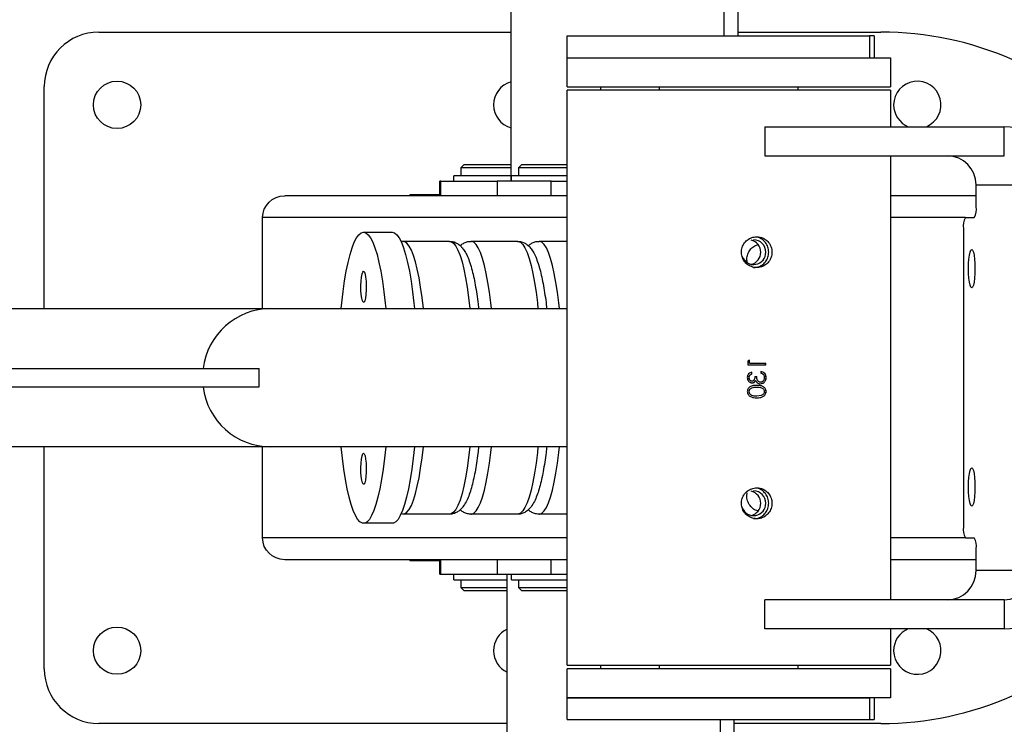
# Model space of a CAD drawing. Units: millimetres. Extents: x -4534 to 356466, y -3372 to 3809.
# Drawn here: x -557 to -286, y 1837 to 2031 of the extents above; entities that cross this region are included whole.
import ezdxf

# ---------------------------------------------------------------- set-up
doc = ezdxf.new("R2010")
doc.units = ezdxf.units.MM
doc.layers.add('Toestel 2D', color=7, linetype='Continuous', lineweight=20)

# ---------------------------------------------------------------- blocks, each defined once
blk = doc.blocks.new('VPL-15-1151-GM')
at = {"layer": 'Toestel 2D', "color": 7, "linetype": 'Continuous', "lineweight": 25}
for p, q in [((-421.66, 1986.34), (-421.66, 2048.91)), ((-363.17, 2038.31), (-363.17, 2026.28)), ((-359.34, 2038.87), (-359.34, 2026.28)), ((-534.98, 2027.33), (-421.66, 2027.33)), ((-406.28, 2020.28), (-406.28, 2026.28)), ((-406.28, 2026.28), (-323.14, 2026.28)), ((-359.34, 2027.33), (-319.98, 2027.33)), ((-323.14, 2026.28), (-323.14, 2020.28)), ((-321.84, 2026.28), (-323.14, 2026.28)), ((-321.84, 2026.28), (-321.84, 2020.28)), ((-406.28, 2012.28), (-406.28, 2020.28)), ((-406.28, 2020.28), (-317.38, 2020.28)), ((-406.28, 2020.28), (-323.14, 2020.28)), ((-317.38, 2020.28), (-317.38, 2012.28)), ((-549.98, 1951.33), (-549.98, 2012.33)), ((-406.28, 2012.28), (-317.38, 2012.28)), ((-406.28, 1853.33), (-406.28, 2011.33)), ((-405.6, 2011.33), (-406.28, 2011.33)), ((-317.38, 2011.33), (-405.6, 2011.33)), ((-396.98, 2011.33), (-396.98, 2012.28)), ((-380.83, 2011.33), (-380.83, 2012.28)), ((-342.83, 2012.28), (-342.83, 2011.33)), ((-317.38, 2011.33), (-317.38, 2001.33)), ((-351.92, 2001.33), (-351.92, 1993.33)), ((-351.92, 2001.33), (-286.06, 2001.33)), ((-286.06, 1993.33), (-286.06, 2001.33)), ((-351.92, 1993.33), (-286.06, 1993.33)), ((-317.38, 1993.33), (-317.38, 1871.33)), ((-435.42, 1990.08), (-434.67, 1990.83)), ((-435.42, 1987.83), (-435.42, 1990.08)), ((-435.42, 1990.08), (-421.66, 1990.08)), ((-421.66, 1990.83), (-434.67, 1990.83)), ((-419.52, 1990.08), (-418.77, 1990.83)), ((-419.52, 1987.83), (-419.52, 1990.08)), ((-419.52, 1990.08), (-406.28, 1990.08)), ((-406.28, 1990.83), (-418.77, 1990.83)), ((-437.42, 1986.33), (-437.42, 1987.83)), ((-421.66, 1987.83), (-437.42, 1987.83)), ((-421.52, 1986.33), (-421.52, 1987.83)), ((-406.28, 1987.83), (-421.52, 1987.83)), ((-441.23, 1982.33), (-441.23, 1986.33)), ((-441, 1986.33), (-441.23, 1986.33)), ((-441, 1982.33), (-441, 1986.33)), ((-441, 1986.33), (-425.45, 1986.33)), ((-425.45, 1986.33), (-425.45, 1982.33)), ((-410.68, 1986.33), (-425.45, 1986.33)), ((-421.52, 1986.34), (-421.66, 1986.34)), ((-410.68, 1982.33), (-410.68, 1986.33)), ((-410.68, 1986.33), (-406.28, 1986.33)), ((-293.81, 1985.33), (-278.18, 1985.33)), ((-293.81, 1979.33), (-293.81, 1985.33)), ((-406.28, 1982.33), (-483.89, 1982.33)), ((-449.46, 1982.58), (-449.46, 1982.33)), ((-441.23, 1982.58), (-449.46, 1982.58)), ((-293.81, 1982.33), (-317.38, 1982.33)), ((-489.98, 1951.33), (-489.98, 1976.33)), ((-406.28, 1976.33), (-489.98, 1976.33)), ((-296.76, 1976.33), (-317.38, 1976.33)), ((-296.76, 1976.33), (-294.33, 1976.33)), ((-297.29, 1973.33), (-297.29, 1891.33)), ((-462.22, 1972.33), (-454.35, 1972.33)), ((-451.39, 1969.83), (-438.59, 1969.83)), ((-432.68, 1969.83), (-419.88, 1969.83)), ((-413.97, 1969.83), (-406.28, 1969.83)), ((-577.95, 1951.33), (-487.76, 1951.33)), ((-487.76, 1951.33), (-406.28, 1951.33)), ((-356.07, 1937.14), (-356.58, 1936.85)), ((-356.58, 1936.85), (-356.58, 1935.92)), ((-356.58, 1935.92), (-351.66, 1935.92)), ((-356.09, 1936.37), (-356.09, 1937.14)), ((-356.07, 1936.37), (-356.09, 1936.37)), ((-356.07, 1936.37), (-356.07, 1937.14)), ((-356.07, 1936.37), (-351.66, 1936.37)), ((-351.68, 1935.92), (-351.68, 1936.37)), ((-351.66, 1935.92), (-351.66, 1936.37)), ((-667.61, 1934.83), (-490.87, 1934.83)), ((-490.87, 1929.83), (-490.87, 1934.83)), ((-355.45, 1933.42), (-355.45, 1933.87)), ((-355.44, 1933.42), (-355.45, 1933.42)), ((-355.44, 1933.42), (-355.44, 1933.87)), ((-352.98, 1934.06), (-352.98, 1933.62)), ((-356.2, 1932.38), (-356.21, 1932.38)), ((-354.62, 1932.65), (-354.11, 1932.65)), ((-354.11, 1930.22), (-354.13, 1930.22)), ((-353.07, 1931.12), (-353.09, 1931.12)), ((-351.54, 1932.4), (-351.56, 1932.4)), ((-667.61, 1929.83), (-490.87, 1929.83)), ((-356.21, 1928.53), (-356.2, 1928.53)), ((-354.13, 1929.77), (-354.11, 1929.77)), ((-352.88, 1927.46), (-354.11, 1927.27)), ((-351.54, 1928.55), (-351.56, 1928.55)), ((-354.13, 1927.27), (-354.11, 1927.27)), ((-354.11, 1926.82), (-354.13, 1926.82)), ((-487.76, 1913.33), (-577.95, 1913.33)), ((-549.98, 1852.33), (-549.98, 1913.33)), ((-489.98, 1888.33), (-489.98, 1913.33)), ((-406.28, 1913.33), (-487.76, 1913.33)), ((-451.41, 1894.87), (-451.93, 1894.9)), ((-438.59, 1894.83), (-451.39, 1894.83)), ((-419.88, 1894.83), (-432.68, 1894.83)), ((-406.28, 1894.83), (-413.97, 1894.83)), ((-454.35, 1892.33), (-462.22, 1892.33)), ((-406.28, 1888.33), (-489.98, 1888.33)), ((-296.76, 1888.33), (-317.38, 1888.33)), ((-296.76, 1888.33), (-294.33, 1888.33)), ((-293.81, 1879.33), (-293.81, 1885.33)), ((-406.28, 1882.33), (-483.89, 1882.33)), ((-449.46, 1882.33), (-449.46, 1882.08)), ((-449.46, 1882.08), (-441.23, 1882.08)), ((-441.23, 1878.33), (-441.23, 1882.33)), ((-441, 1878.33), (-441, 1882.33)), ((-425.45, 1882.33), (-425.45, 1878.33)), ((-410.68, 1878.33), (-410.68, 1882.33)), ((-293.81, 1882.33), (-317.38, 1882.33)), ((-278.18, 1879.33), (-293.81, 1879.33)), ((-441.23, 1878.33), (-441, 1878.33)), ((-441, 1878.33), (-425.45, 1878.33)), ((-437.42, 1876.83), (-437.42, 1878.33)), ((-437.42, 1876.83), (-422.71, 1876.83)), ((-435.42, 1874.58), (-435.42, 1876.83)), ((-425.45, 1878.33), (-410.68, 1878.33)), ((-422.71, 1878.33), (-421.52, 1878.33)), ((-422.71, 1815.75), (-422.71, 1878.33)), ((-421.52, 1876.83), (-421.52, 1878.33)), ((-421.52, 1876.83), (-406.28, 1876.83)), ((-419.52, 1874.58), (-419.52, 1876.83)), ((-410.68, 1878.33), (-406.28, 1878.33)), ((-434.67, 1873.83), (-435.42, 1874.58)), ((-427.42, 1874.58), (-435.42, 1874.58)), ((-434.67, 1873.83), (-427.42, 1873.83)), ((-422.71, 1874.58), (-427.42, 1874.58)), ((-427.42, 1873.83), (-422.71, 1873.83)), ((-418.77, 1873.83), (-419.52, 1874.58)), ((-411.52, 1874.58), (-419.52, 1874.58)), ((-418.77, 1873.83), (-411.52, 1873.83)), ((-406.28, 1874.58), (-411.52, 1874.58)), ((-411.52, 1873.83), (-406.28, 1873.83)), ((-351.92, 1863.33), (-351.92, 1871.33)), ((-286.06, 1871.33), (-351.92, 1871.33)), ((-286.06, 1871.33), (-286.06, 1863.33)), ((-286.06, 1863.33), (-351.92, 1863.33)), ((-317.38, 1863.33), (-317.38, 1853.33)), ((-406.28, 1853.33), (-317.38, 1853.33)), ((-406.28, 1844.38), (-406.28, 1852.38)), ((-370.69, 1852.38), (-406.28, 1852.38)), ((-396.98, 1852.38), (-396.98, 1853.33)), ((-380.83, 1852.38), (-380.83, 1853.33)), ((-317.38, 1852.38), (-370.69, 1852.38)), ((-342.83, 1853.33), (-342.83, 1852.38)), ((-317.38, 1852.38), (-317.38, 1844.38)), ((-406.28, 1838.38), (-406.28, 1844.38)), ((-370.69, 1844.38), (-406.28, 1844.38)), ((-406.28, 1844.38), (-323.14, 1844.38)), ((-317.38, 1844.38), (-370.69, 1844.38)), ((-323.14, 1844.38), (-323.14, 1838.38)), ((-321.84, 1844.38), (-321.84, 1838.38)), ((-406.28, 1838.38), (-323.14, 1838.38)), ((-377.98, 1838.26), (-377.98, 1838.38)), ((-376.45, 1838.26), (-376.45, 1838.38)), ((-376.36, 1838.38), (-376.36, 1838.26)), ((-375.9, 1838.26), (-375.9, 1838.38)), ((-375.48, 1838.26), (-375.48, 1838.38)), ((-375.26, 1838.26), (-375.26, 1838.38)), ((-374.45, 1838.38), (-374.45, 1838.26)), ((-373.76, 1838.38), (-373.76, 1838.26)), ((-373.09, 1838.38), (-373.09, 1838.26)), ((-372.37, 1838.38), (-372.37, 1838.26)), ((-364.22, 1838.38), (-364.22, 1826.36)), ((-360.39, 1838.38), (-360.39, 1825.74)), ((-323.14, 1838.38), (-321.84, 1838.38)), ((-422.71, 1837.33), (-534.98, 1837.33)), ((-319.98, 1837.33), (-360.39, 1837.33))]:
    blk.add_line(p, q, dxfattribs=at)
at = {"layer": 'Toestel 2D', "color": 7, "linetype": 'Continuous', "lineweight": 25, "flags": 128}
for points in [[(-468.34, 1951.33), (-468.18, 1952.89), (-467.82, 1956.01), (-467.41, 1958.92), (-466.96, 1961.6), (-466.46, 1964.03), (-465.93, 1966.17), (-465.36, 1968.02), (-464.77, 1969.56), (-464.15, 1970.76), (-463.52, 1971.63), (-462.87, 1972.16), (-462.22, 1972.33)], [(-462.22, 1972.33), (-461.57, 1972.16), (-460.93, 1971.63), (-460.29, 1970.76), (-459.68, 1969.55), (-459.08, 1968.01), (-458.52, 1966.16), (-457.98, 1964.01), (-457.49, 1961.58), (-457.03, 1958.9), (-456.62, 1955.98), (-456.26, 1952.86), (-456.11, 1951.33)], [(-454.34, 1972.33), (-453.69, 1972.16), (-453.05, 1971.63), (-452.41, 1970.76), (-451.8, 1969.55), (-451.2, 1968.01), (-450.64, 1966.16), (-450.1, 1964.01), (-449.61, 1961.58), (-449.15, 1958.9), (-448.74, 1955.98), (-448.38, 1952.86), (-448.23, 1951.33)], [(-445.78, 1951.33), (-445.78, 1951.34), (-446.12, 1954.38), (-446.52, 1957.2), (-446.96, 1959.79), (-447.44, 1962.13), (-447.96, 1964.19), (-448.5, 1965.95), (-449.08, 1967.4), (-449.68, 1968.52), (-450.29, 1969.3), (-450.92, 1969.73), (-451.39, 1969.83)], [(-438.59, 1969.83), (-438.12, 1969.73), (-437.49, 1969.3), (-436.88, 1968.52), (-436.28, 1967.4), (-435.7, 1965.95), (-435.15, 1964.19), (-434.63, 1962.13), (-434.15, 1959.79), (-433.71, 1957.2), (-433.32, 1954.38), (-432.98, 1951.34), (-432.97, 1951.33)], [(-427.07, 1951.33), (-427.23, 1952.88), (-427.6, 1955.82), (-428.02, 1958.53), (-428.48, 1961), (-428.98, 1963.2), (-429.51, 1965.11), (-430.08, 1966.71), (-430.67, 1968), (-431.27, 1968.95), (-431.89, 1969.56), (-432.52, 1969.82), (-432.67, 1969.83)], [(-419.88, 1969.83), (-419.72, 1969.82), (-419.09, 1969.56), (-418.47, 1968.95), (-417.86, 1968), (-417.28, 1966.71), (-416.71, 1965.11), (-416.18, 1963.2), (-415.68, 1961), (-415.22, 1958.53), (-414.8, 1955.82), (-414.43, 1952.88), (-414.26, 1951.33)], [(-408.35, 1951.33), (-408.52, 1952.88), (-408.89, 1955.82), (-409.31, 1958.53), (-409.77, 1961), (-410.27, 1963.2), (-410.8, 1965.11), (-411.37, 1966.71), (-411.96, 1968), (-412.56, 1968.95), (-413.18, 1969.56), (-413.81, 1969.82), (-413.96, 1969.83)], [(-295.03, 1957.08), (-295.26, 1957.26), (-295.48, 1957.79), (-295.67, 1958.62), (-295.82, 1959.71), (-295.91, 1960.97), (-295.94, 1962.33), (-295.91, 1963.69), (-295.82, 1964.96), (-295.67, 1966.05), (-295.48, 1966.88), (-295.26, 1967.4), (-295.03, 1967.58), (-294.79, 1967.4), (-294.57, 1966.88), (-294.38, 1966.05), (-294.24, 1964.96), (-294.15, 1963.69), (-294.12, 1962.33), (-294.15, 1960.97), (-294.24, 1959.71), (-294.38, 1958.62), (-294.57, 1957.79), (-294.79, 1957.26), (-295.03, 1957.08)], [(-462.22, 1961.58), (-462, 1961.39), (-461.81, 1960.84), (-461.65, 1959.98), (-461.54, 1958.88), (-461.49, 1957.65), (-461.5, 1956.39), (-461.58, 1955.21), (-461.72, 1954.22), (-461.9, 1953.5), (-462.11, 1953.13), (-462.33, 1953.13), (-462.54, 1953.5), (-462.72, 1954.22), (-462.86, 1955.21), (-462.94, 1956.39), (-462.96, 1957.65), (-462.91, 1958.89), (-462.8, 1959.98), (-462.64, 1960.85), (-462.44, 1961.39), (-462.22, 1961.58)], [(-456.11, 1913.33), (-456.44, 1910.2), (-456.82, 1907.17), (-457.26, 1904.37), (-457.73, 1901.82), (-458.25, 1899.53), (-458.8, 1897.53), (-459.38, 1895.84), (-459.99, 1894.46), (-460.61, 1893.42), (-461.25, 1892.73), (-461.9, 1892.38), (-462.55, 1892.38), (-463.2, 1892.73), (-463.84, 1893.43), (-464.47, 1894.47), (-465.07, 1895.85), (-465.65, 1897.54), (-466.2, 1899.55), (-466.72, 1901.84), (-467.19, 1904.39), (-467.63, 1907.2), (-468.01, 1910.22), (-468.34, 1913.33)], [(-462.23, 1911.58), (-462.01, 1911.39), (-461.81, 1910.84), (-461.65, 1909.98), (-461.54, 1908.88), (-461.49, 1907.65), (-461.51, 1906.39), (-461.59, 1905.21), (-461.72, 1904.22), (-461.91, 1903.5), (-462.12, 1903.13), (-462.34, 1903.13), (-462.55, 1903.5), (-462.73, 1904.22), (-462.86, 1905.21), (-462.95, 1906.39), (-462.96, 1907.65), (-462.91, 1908.89), (-462.8, 1909.98), (-462.64, 1910.85), (-462.44, 1911.39), (-462.23, 1911.58)], [(-448.23, 1913.33), (-448.56, 1910.2), (-448.95, 1907.17), (-449.38, 1904.37), (-449.85, 1901.82), (-450.37, 1899.53), (-450.92, 1897.53), (-451.5, 1895.84), (-452.11, 1894.46), (-452.73, 1893.42), (-453.37, 1892.73), (-454.02, 1892.38), (-454.35, 1892.33)], [(-451.4, 1894.83), (-450.92, 1894.93), (-450.29, 1895.37), (-449.68, 1896.15), (-449.08, 1897.27), (-448.5, 1898.72), (-447.96, 1900.48), (-447.44, 1902.54), (-446.96, 1904.87), (-446.52, 1907.47), (-446.12, 1910.29), (-445.78, 1913.32), (-445.78, 1913.33)], [(-432.97, 1913.33), (-432.98, 1913.32), (-433.32, 1910.29), (-433.71, 1907.47), (-434.15, 1904.87), (-434.63, 1902.54), (-435.15, 1900.48), (-435.7, 1898.72), (-436.28, 1897.27), (-436.88, 1896.15), (-437.49, 1895.37), (-438.12, 1894.93), (-438.59, 1894.83)], [(-432.69, 1894.83), (-432.52, 1894.84), (-431.89, 1895.11), (-431.27, 1895.72), (-430.67, 1896.67), (-430.08, 1897.95), (-429.51, 1899.56), (-428.98, 1901.47), (-428.48, 1903.67), (-428.02, 1906.14), (-427.6, 1908.85), (-427.23, 1911.78), (-427.07, 1913.33)], [(-414.26, 1913.33), (-414.43, 1911.78), (-414.8, 1908.85), (-415.22, 1906.14), (-415.68, 1903.67), (-416.18, 1901.47), (-416.71, 1899.56), (-417.28, 1897.95), (-417.86, 1896.67), (-418.47, 1895.72), (-419.09, 1895.11), (-419.72, 1894.84), (-419.88, 1894.83)], [(-413.97, 1894.83), (-413.81, 1894.84), (-413.18, 1895.11), (-412.56, 1895.72), (-411.96, 1896.67), (-411.37, 1897.95), (-410.8, 1899.56), (-410.27, 1901.47), (-409.77, 1903.67), (-409.31, 1906.14), (-408.89, 1908.85), (-408.52, 1911.78), (-408.35, 1913.33)], [(-295.03, 1897.08), (-295.26, 1897.26), (-295.48, 1897.79), (-295.67, 1898.62), (-295.82, 1899.71), (-295.91, 1900.97), (-295.94, 1902.33), (-295.91, 1903.69), (-295.82, 1904.96), (-295.67, 1906.05), (-295.48, 1906.88), (-295.26, 1907.4), (-295.03, 1907.58), (-294.79, 1907.4), (-294.57, 1906.88), (-294.38, 1906.05), (-294.24, 1904.96), (-294.15, 1903.69), (-294.12, 1902.33), (-294.15, 1900.97), (-294.24, 1899.71), (-294.38, 1898.62), (-294.57, 1897.79), (-294.79, 1897.26), (-295.03, 1897.08)]]:
    blk.add_lwpolyline(points, dxfattribs=at)
at = {"layer": 'Toestel 2D', "color": 7, "linetype": 'Continuous', "lineweight": 25}
for centre in [(-529.98, 2007.33), (-529.98, 1857.33)]:
    blk.add_circle(centre, 6.5, dxfattribs=at)
for centre, radius, start, end in [((-534.98, 2012.33), 15, 90, 180), ((-319.98, 1937.33), 90, 42.7055, 90), ((-419.98, 2007.33), 6.5, 104.9716, 180), ((-309.98, 2007.33), 6.5, 292.6199, 180), ((-419.98, 2007.33), 6.5, 180, 255.0284), ((-309.98, 2007.33), 6.5, 180, 247.3801), ((-286.19, 1985.45), 15.88, 359.5647, 89.5582), ((-301.75, 1985.39), 7.94, 359.5647, 89.5581), ((-298.52, 1978.61), 4.77, 331.5172, 8.7806), ((-292.58, 1974.06), 4.77, 151.5177, 188.7801), ((-356.42, 1966.83), 3.41, 282.642, 77.358), ((-355, 1966.86), 3.38, 359.5754, 89.5475), ((-354.97, 1966.79), 3.34, 200.1789, 0.8186), ((-487.64, 1932.52), 18.82, 90.3826, 172.924), ((-487.64, 1932.15), 18.82, 187.076, 269.6174), ((-356.42, 1897.83), 3.41, 282.642, 77.358), ((-355, 1897.86), 3.38, 359.5754, 89.5475), ((-354.97, 1897.79), 3.34, 200.1789, 0.8187), ((-292.58, 1890.61), 4.77, 171.2199, 208.4823), ((-298.52, 1886.06), 4.77, 351.2194, 28.4828), ((-301.75, 1879.27), 7.94, 270.4419, 0.4353), ((-286.19, 1879.21), 15.88, 270.4418, 0.4353), ((-286.12, 1879.27), 7.94, 270.4419, 0.4353), ((-319.98, 1927.33), 90, 270, 317.2945), ((-419.98, 1857.33), 6.5, 114.8595, 180), ((-309.98, 1857.33), 6.5, 112.6199, 180), ((-309.98, 1857.33), 6.5, 180, 67.3801), ((-419.98, 1857.33), 6.5, 180, 245.1405), ((-534.98, 1852.33), 15, 180, 270)]:
    blk.add_arc(centre, radius, start, end, dxfattribs=at)
at = {"layer": 'Toestel 2D', "color": 7, "linetype": 'Continuous', "lineweight": 25, "extrusion": (0, 0, -1)}
for centre, start_param, end_param in [((-483.89, 1976.33), 0, 1.570796), ((-483.89, 1888.33), 4.712389, 6.283185)]:
    blk.add_ellipse(centre, major_axis=(-6.09, 0), ratio=0.984808, start_param=start_param, end_param=end_param, dxfattribs=at)
at = {"layer": 'Toestel 2D', "color": 7, "linetype": 'Continuous', "lineweight": 25}
for points, knots in [([(-354.11, 1971.08), (-354.58, 1971.04), (-355.52, 1970.94), (-356.78, 1970.21), (-357.75, 1969.14), (-358.3, 1967.79), (-358.38, 1966.34), (-357.98, 1964.95), (-357.14, 1963.77), (-355.96, 1962.93), (-354.58, 1962.53), (-353.15, 1962.61), (-351.84, 1963.17), (-350.79, 1964.14), (-350.11, 1965.41), (-349.88, 1966.85), (-350.12, 1968.28), (-350.8, 1969.54), (-351.86, 1970.5), (-353.03, 1971.01), (-353.8, 1971.06), (-354.11, 1971.08)], [0, 0, 0, 0, 0.0535221, 0.1070382, 0.1607071, 0.2144783, 0.2680827, 0.321511, 0.3750289, 0.4287615, 0.4825001, 0.5360273, 0.5894554, 0.6430499, 0.6968179, 0.750497, 0.8039607, 0.8574195, 0.9110912, 0.9648615, 1, 1, 1, 1]), ([(-354.98, 1962.64), (-354.67, 1962.64), (-353.88, 1962.64), (-352.72, 1963.18), (-351.67, 1964.13), (-350.99, 1965.41), (-350.75, 1966.84), (-350.99, 1968.27), (-351.67, 1969.54), (-352.72, 1970.49), (-353.72, 1970.96), (-354.32, 1971.01), (-354.46, 1971.02)], [0, 0, 0, 0, 0.0747575, 0.1859263, 0.2975289, 0.4095953, 0.5214299, 0.6326933, 0.74394, 0.8557465, 0.9678198, 1, 1, 1, 1]), ([(-451.94, 1969.78), (-451.9, 1969.79), (-451.72, 1969.84), (-451.53, 1969.82), (-451.37, 1969.79)], [0, 0, 0, 0, 0.193183, 1, 1, 1, 1]), ([(-438.59, 1969.79), (-438.35, 1969.8), (-437.74, 1969.8), (-436.82, 1969.47), (-435.94, 1968.93), (-435.18, 1968.21), (-434.48, 1967.28), (-433.79, 1966.03), (-433.13, 1964.4), (-432.51, 1962.43), (-431.97, 1960.25), (-431.5, 1957.89), (-431.08, 1955.33), (-430.77, 1953.14), (-430.62, 1951.75), (-430.58, 1951.33)], [0, 0, 0, 0, 0.035243, 0.089711, 0.144741, 0.20478, 0.275492, 0.364008, 0.470322, 0.574701, 0.674077, 0.770645, 0.865633, 0.95967, 1, 1, 1, 1]), ([(-435.64, 1968.6), (-435.43, 1968.79), (-434.99, 1969.18), (-434.09, 1969.61), (-433.26, 1969.85), (-432.78, 1969.81), (-432.67, 1969.8)], [0, 0, 0, 0, 0.279934, 0.597906, 0.901379, 1, 1, 1, 1]), ([(-419.87, 1969.8), (-419.6, 1969.8), (-418.95, 1969.79), (-418.02, 1969.43), (-417.15, 1968.87), (-416.4, 1968.14), (-415.71, 1967.18), (-415.02, 1965.9), (-414.36, 1964.24), (-413.75, 1962.24), (-413.22, 1960.04), (-412.74, 1957.66), (-412.33, 1955.09), (-412.04, 1952.97), (-411.9, 1951.66), (-411.87, 1951.33)], [0, 0, 0, 0, 0.0396166, 0.0939957, 0.1493145, 0.210086, 0.2821332, 0.3725678, 0.4797429, 0.583636, 0.6827331, 0.7791709, 0.8741056, 0.9681263, 1, 1, 1, 1]), ([(-416.93, 1968.6), (-416.72, 1968.79), (-416.28, 1969.18), (-415.38, 1969.61), (-414.55, 1969.85), (-414.07, 1969.81), (-413.95, 1969.8)], [0, 0, 0, 0, 0.27964, 0.597742, 0.901338, 1, 1, 1, 1]), ([(-356.73, 1964.01), (-356.79, 1964.43), (-356.9, 1965.31), (-356.52, 1966.64), (-355.76, 1967.8), (-354.8, 1968.63), (-354.09, 1968.83), (-353.8, 1968.91)], [0, 0, 0, 0, 0.1937691, 0.4071274, 0.622724, 0.8445641, 1, 1, 1, 1]), ([(-355.44, 1933.87), (-355.61, 1933.82), (-355.95, 1933.72), (-356.37, 1933.39), (-356.66, 1932.92), (-356.69, 1932.56), (-356.71, 1932.38)], [0, 0, 0, 0, 0.250471, 0.500297, 0.750047, 1, 1, 1, 1]), ([(-356.21, 1932.38), (-356.21, 1932.49), (-356.19, 1932.73), (-356.03, 1933.04), (-355.76, 1933.27), (-355.56, 1933.37), (-355.45, 1933.42)], [0, 0, 0, 0, 0.250322, 0.499914, 0.749611, 1, 1, 1, 1]), ([(-356.2, 1932.38), (-356.19, 1932.49), (-356.18, 1932.73), (-356.01, 1933.04), (-355.75, 1933.27), (-355.54, 1933.37), (-355.44, 1933.42)], [0, 0, 0, 0, 0.250114, 0.499607, 0.749395, 1, 1, 1, 1]), ([(-351.56, 1932.4), (-351.57, 1932.6), (-351.6, 1932.91), (-351.77, 1933.28), (-352, 1933.61), (-352.41, 1933.92), (-352.8, 1934.02), (-353, 1934.06)], [0, 0, 0, 0, 0.250546, 0.375238, 0.501391, 0.748558, 1, 1, 1, 1]), ([(-351.54, 1932.4), (-351.55, 1932.6), (-351.57, 1932.91), (-351.74, 1933.28), (-351.98, 1933.61), (-352.39, 1933.92), (-352.78, 1934.02), (-352.98, 1934.06)], [0, 0, 0, 0, 0.250548, 0.375313, 0.500886, 0.748062, 1, 1, 1, 1]), ([(-352.98, 1933.62), (-352.85, 1933.57), (-352.6, 1933.49), (-352.4, 1933.31), (-352.3, 1933.22)], [0, 0, 0, 0, 0.501159, 1, 1, 1, 1]), ([(-352.3, 1933.22), (-352.22, 1933.1), (-352.06, 1932.84), (-352.04, 1932.54), (-352.04, 1932.39)], [0, 0, 0, 0, 0.499295, 1, 1, 1, 1]), ([(-356.71, 1932.38), (-356.69, 1932.2), (-356.66, 1931.84), (-356.43, 1931.44), (-356.17, 1931.18), (-355.94, 1931.04), (-355.73, 1930.96), (-355.56, 1930.93), (-355.47, 1930.92), (-355.42, 1930.92)], [0, 0, 0, 0, 0.249605, 0.4991, 0.624338, 0.749486, 0.874655, 0.937308, 1, 1, 1, 1]), ([(-354.11, 1930.22), (-354.4, 1930.21), (-354.97, 1930.2), (-355.68, 1930.02), (-356.18, 1929.71), (-356.47, 1929.38), (-356.68, 1928.98), (-356.7, 1928.69), (-356.71, 1928.55)], [0, 0, 0, 0, 0.250553, 0.5001845, 0.6258545, 0.7502242, 0.8751172, 1, 1, 1, 1]), ([(-355.44, 1931.37), (-355.5, 1931.38), (-355.61, 1931.39), (-355.77, 1931.46), (-355.91, 1931.57), (-356.06, 1931.75), (-356.19, 1932.02), (-356.21, 1932.26), (-356.21, 1932.38)], [0, 0, 0, 0, 0.124814, 0.249701, 0.369984, 0.50001, 0.749647, 1, 1, 1, 1]), ([(-355.42, 1931.37), (-355.48, 1931.38), (-355.6, 1931.39), (-355.76, 1931.46), (-355.9, 1931.57), (-356.05, 1931.75), (-356.18, 1932.02), (-356.19, 1932.26), (-356.2, 1932.38)], [0, 0, 0, 0, 0.124981, 0.249983, 0.370311, 0.500366, 0.74987, 1, 1, 1, 1]), ([(-355.44, 1930.92), (-355.33, 1930.93), (-355.13, 1930.94), (-354.84, 1931.06), (-354.64, 1931.22), (-354.51, 1931.38), (-354.45, 1931.46), (-354.42, 1931.51)], [0, 0, 0, 0, 0.2497922, 0.4994566, 0.7493647, 0.8746337, 1, 1, 1, 1]), ([(-355.42, 1931.37), (-355.43, 1931.37), (-355.43, 1931.37), (-355.44, 1931.37), (-355.44, 1931.37)], [0, 0, 0, 0, 0.499989, 1, 1, 1, 1]), ([(-355.42, 1930.92), (-355.42, 1930.92), (-355.43, 1930.92), (-355.43, 1930.92), (-355.44, 1930.92)], [0, 0, 0, 0, 0.500011, 1, 1, 1, 1]), ([(-354.62, 1932.65), (-354.62, 1932.51), (-354.64, 1932.23), (-354.75, 1931.89), (-354.89, 1931.65), (-355.03, 1931.49), (-355.19, 1931.41), (-355.32, 1931.38), (-355.39, 1931.37), (-355.42, 1931.37)], [0, 0, 0, 0, 0.250148, 0.500035, 0.63417, 0.749984, 0.874827, 0.937382, 1, 1, 1, 1]), ([(-355.42, 1930.92), (-355.32, 1930.93), (-355.12, 1930.94), (-354.83, 1931.06), (-354.63, 1931.22), (-354.49, 1931.38), (-354.43, 1931.46), (-354.41, 1931.51)], [0, 0, 0, 0, 0.249951, 0.49969, 0.749548, 0.874745, 1, 1, 1, 1]), ([(-354.41, 1931.51), (-354.41, 1931.51), (-354.41, 1931.51), (-354.42, 1931.51), (-354.42, 1931.51)], [0, 0, 0, 0, 0.499412, 1, 1, 1, 1]), ([(-354.41, 1931.51), (-354.35, 1931.4), (-354.27, 1931.25), (-354.12, 1931.08), (-354.03, 1931), (-353.99, 1930.97)], [0, 0, 0, 0, 0.499545, 0.749712, 1, 1, 1, 1]), ([(-353.09, 1931.12), (-353.18, 1931.12), (-353.35, 1931.14), (-353.58, 1931.26), (-353.78, 1931.42), (-353.98, 1931.71), (-354.09, 1932.13), (-354.12, 1932.48), (-354.13, 1932.65)], [0, 0, 0, 0, 0.124793, 0.249619, 0.374273, 0.499662, 0.749211, 1, 1, 1, 1]), ([(-351.56, 1928.55), (-351.57, 1928.69), (-351.59, 1928.98), (-351.79, 1929.38), (-352.08, 1929.71), (-352.57, 1930.01), (-353.27, 1930.2), (-353.84, 1930.21), (-354.13, 1930.22)], [0, 0, 0, 0, 0.125091, 0.250114, 0.375064, 0.500148, 0.749662, 1, 1, 1, 1]), ([(-353.07, 1931.12), (-353.16, 1931.12), (-353.33, 1931.14), (-353.56, 1931.26), (-353.76, 1931.42), (-353.96, 1931.71), (-354.08, 1932.13), (-354.1, 1932.48), (-354.11, 1932.65)], [0, 0, 0, 0, 0.124961, 0.24991, 0.374632, 0.500018, 0.749413, 1, 1, 1, 1]), ([(-351.54, 1928.55), (-351.55, 1928.69), (-351.57, 1928.98), (-351.76, 1929.38), (-352.06, 1929.71), (-352.55, 1930.01), (-353.25, 1930.2), (-353.82, 1930.21), (-354.11, 1930.22)], [0, 0, 0, 0, 0.124914, 0.249804, 0.3747, 0.499804, 0.74947, 1, 1, 1, 1]), ([(-353.99, 1930.97), (-353.85, 1930.88), (-353.59, 1930.71), (-353.27, 1930.68), (-353.11, 1930.67)], [0, 0, 0, 0, 0.499962, 1, 1, 1, 1]), ([(-353.13, 1930.67), (-352.92, 1930.69), (-352.6, 1930.74), (-352.22, 1930.96), (-351.98, 1931.18), (-351.79, 1931.45), (-351.6, 1931.84), (-351.58, 1932.18), (-351.56, 1932.4)], [0, 0, 0, 0, 0.248823, 0.374099, 0.499279, 0.624584, 0.749961, 1, 1, 1, 1]), ([(-353.11, 1930.67), (-353.12, 1930.67), (-353.12, 1930.67), (-353.13, 1930.67), (-353.13, 1930.67)], [0, 0, 0, 0, 0.500584, 1, 1, 1, 1]), ([(-353.11, 1930.67), (-352.9, 1930.69), (-352.57, 1930.74), (-352.2, 1930.96), (-351.96, 1931.18), (-351.77, 1931.45), (-351.58, 1931.84), (-351.55, 1932.18), (-351.54, 1932.4)], [0, 0, 0, 0, 0.249094, 0.374446, 0.499652, 0.624921, 0.750213, 1, 1, 1, 1]), ([(-352.04, 1932.39), (-352.05, 1932.23), (-352.06, 1931.93), (-352.24, 1931.57), (-352.45, 1931.35), (-352.63, 1931.22), (-352.85, 1931.13), (-352.99, 1931.12), (-353.07, 1931.12)], [0, 0, 0, 0, 0.250084, 0.499382, 0.624932, 0.751457, 0.87427, 1, 1, 1, 1]), ([(-356.71, 1928.55), (-356.7, 1928.4), (-356.68, 1928.1), (-356.48, 1927.7), (-356.18, 1927.37), (-355.69, 1927.05), (-354.98, 1926.84), (-354.4, 1926.83), (-354.11, 1926.82)], [0, 0, 0, 0, 0.1249066, 0.249807, 0.3741372, 0.4998712, 0.7495047, 1, 1, 1, 1]), ([(-356.21, 1928.53), (-356.2, 1928.65), (-356.18, 1928.87), (-356.01, 1929.18), (-355.76, 1929.42), (-355.36, 1929.64), (-354.8, 1929.76), (-354.35, 1929.76), (-354.13, 1929.77)], [0, 0, 0, 0, 0.12498, 0.250032, 0.375384, 0.499991, 0.74961, 1, 1, 1, 1]), ([(-354.13, 1927.27), (-354.36, 1927.28), (-354.81, 1927.29), (-355.36, 1927.43), (-355.76, 1927.65), (-356.01, 1927.89), (-356.18, 1928.19), (-356.2, 1928.42), (-356.21, 1928.53)], [0, 0, 0, 0, 0.255703, 0.501724, 0.626966, 0.749469, 0.876942, 1, 1, 1, 1]), ([(-356.2, 1928.53), (-356.19, 1928.65), (-356.17, 1928.87), (-355.99, 1929.18), (-355.75, 1929.42), (-355.35, 1929.64), (-354.79, 1929.76), (-354.34, 1929.76), (-354.11, 1929.77)], [0, 0, 0, 0, 0.124798, 0.249724, 0.375027, 0.499656, 0.749425, 1, 1, 1, 1]), ([(-354.11, 1927.27), (-354.34, 1927.28), (-354.79, 1927.29), (-355.35, 1927.43), (-355.75, 1927.65), (-355.99, 1927.89), (-356.17, 1928.19), (-356.19, 1928.42), (-356.2, 1928.53)], [0, 0, 0, 0, 0.25589, 0.502052, 0.62732, 0.749776, 0.877122, 1, 1, 1, 1]), ([(-354.13, 1926.82), (-353.84, 1926.83), (-353.26, 1926.84), (-352.56, 1927.05), (-352.07, 1927.37), (-351.79, 1927.7), (-351.59, 1928.11), (-351.57, 1928.4), (-351.56, 1928.55)], [0, 0, 0, 0, 0.2503, 0.499764, 0.625689, 0.749863, 0.874904, 1, 1, 1, 1]), ([(-354.11, 1929.77), (-353.88, 1929.76), (-353.44, 1929.76), (-352.88, 1929.64), (-352.48, 1929.42), (-352.24, 1929.18), (-352.07, 1928.87), (-352.05, 1928.65), (-352.04, 1928.53)], [0, 0, 0, 0, 0.250592, 0.500365, 0.625434, 0.750349, 0.875233, 1, 1, 1, 1]), ([(-354.11, 1926.82), (-353.82, 1926.83), (-353.24, 1926.84), (-352.54, 1927.05), (-352.05, 1927.37), (-351.76, 1927.7), (-351.57, 1928.11), (-351.55, 1928.4), (-351.54, 1928.55)], [0, 0, 0, 0, 0.2505008, 0.5001098, 0.6260971, 0.7501699, 0.8750784, 1, 1, 1, 1]), ([(-352.04, 1928.53), (-352.05, 1928.41), (-352.08, 1928.16), (-352.27, 1927.84), (-352.54, 1927.6), (-352.76, 1927.51), (-352.88, 1927.46)], [0, 0, 0, 0, 0.248046, 0.50117, 0.748284, 1, 1, 1, 1]), ([(-430.58, 1913.33), (-430.64, 1912.73), (-430.82, 1911.18), (-431.15, 1908.86), (-431.57, 1906.37), (-432.04, 1904.11), (-432.57, 1902.05), (-433.15, 1900.2), (-433.83, 1898.54), (-434.57, 1897.23), (-435.38, 1896.23), (-436.22, 1895.53), (-437.17, 1895.05), (-438.01, 1894.82), (-438.48, 1894.86), (-438.59, 1894.87)], [0, 0, 0, 0, 0.0584512, 0.1517307, 0.2455115, 0.3400386, 0.4357257, 0.5333109, 0.6341909, 0.7409264, 0.8138975, 0.8750408, 0.9304001, 0.9832348, 1, 1, 1, 1]), ([(-411.87, 1913.33), (-411.92, 1912.81), (-412.09, 1911.32), (-412.41, 1909.06), (-412.82, 1906.56), (-413.29, 1904.28), (-413.81, 1902.2), (-414.39, 1900.34), (-415.06, 1898.66), (-415.79, 1897.33), (-416.59, 1896.32), (-417.42, 1895.59), (-418.36, 1895.09), (-419.22, 1894.83), (-419.73, 1894.86), (-419.87, 1894.87)], [0, 0, 0, 0, 0.051071, 0.144379, 0.238172, 0.332689, 0.428325, 0.525784, 0.626391, 0.732617, 0.807688, 0.869697, 0.925509, 0.978517, 1, 1, 1, 1]), ([(-354.11, 1902.08), (-354.58, 1902.04), (-355.52, 1901.94), (-356.78, 1901.21), (-357.75, 1900.14), (-358.3, 1898.79), (-358.38, 1897.34), (-357.98, 1895.95), (-357.14, 1894.77), (-355.96, 1893.93), (-354.58, 1893.53), (-353.15, 1893.61), (-351.84, 1894.17), (-350.79, 1895.14), (-350.11, 1896.41), (-349.88, 1897.85), (-350.12, 1899.28), (-350.8, 1900.54), (-351.86, 1901.5), (-353.03, 1902.01), (-353.8, 1902.06), (-354.11, 1902.08)], [0, 0, 0, 0, 0.053522, 0.107038, 0.160707, 0.214478, 0.268083, 0.321511, 0.375029, 0.428762, 0.4825, 0.536027, 0.589455, 0.64305, 0.696818, 0.750497, 0.803961, 0.85742, 0.911091, 0.964862, 1, 1, 1, 1]), ([(-353.77, 1895.74), (-353.9, 1895.76), (-354.42, 1895.84), (-355.3, 1896.44), (-356.24, 1897.48), (-356.78, 1898.81), (-356.93, 1899.95), (-356.75, 1900.53), (-356.71, 1900.67)], [0, 0, 0, 0, 0.065716, 0.279669, 0.497655, 0.718881, 0.935558, 1, 1, 1, 1]), ([(-354.98, 1893.64), (-354.67, 1893.64), (-353.88, 1893.64), (-352.72, 1894.18), (-351.67, 1895.13), (-350.99, 1896.41), (-350.75, 1897.84), (-350.99, 1899.27), (-351.67, 1900.54), (-352.72, 1901.49), (-353.72, 1901.96), (-354.32, 1902.01), (-354.46, 1902.02)], [0, 0, 0, 0, 0.074757, 0.185926, 0.297529, 0.409595, 0.52143, 0.632693, 0.74394, 0.855747, 0.96782, 1, 1, 1, 1]), ([(-432.7, 1894.87), (-432.93, 1894.87), (-433.54, 1894.86), (-434.44, 1895.2), (-435.18, 1895.63), (-435.52, 1895.95), (-435.63, 1896.06)], [0, 0, 0, 0, 0.198245, 0.514618, 0.834256, 1, 1, 1, 1]), ([(-413.99, 1894.87), (-414.22, 1894.87), (-414.83, 1894.86), (-415.73, 1895.2), (-416.47, 1895.63), (-416.81, 1895.96), (-416.92, 1896.07)], [0, 0, 0, 0, 0.197874, 0.513668, 0.832721, 1, 1, 1, 1])]:
    blk.add_open_spline(points, degree=3, knots=knots, dxfattribs=at)
blk = doc.blocks.new('VPL-15-1151-RVS')
blk.add_blockref('VPL-15-1151-GM', (0, 0))

msp = doc.modelspace()

# ---------------------------------------------------------------- block references
msp.add_blockref('VPL-15-1151-RVS', (0, 0))

doc.saveas('drawing.dxf')
